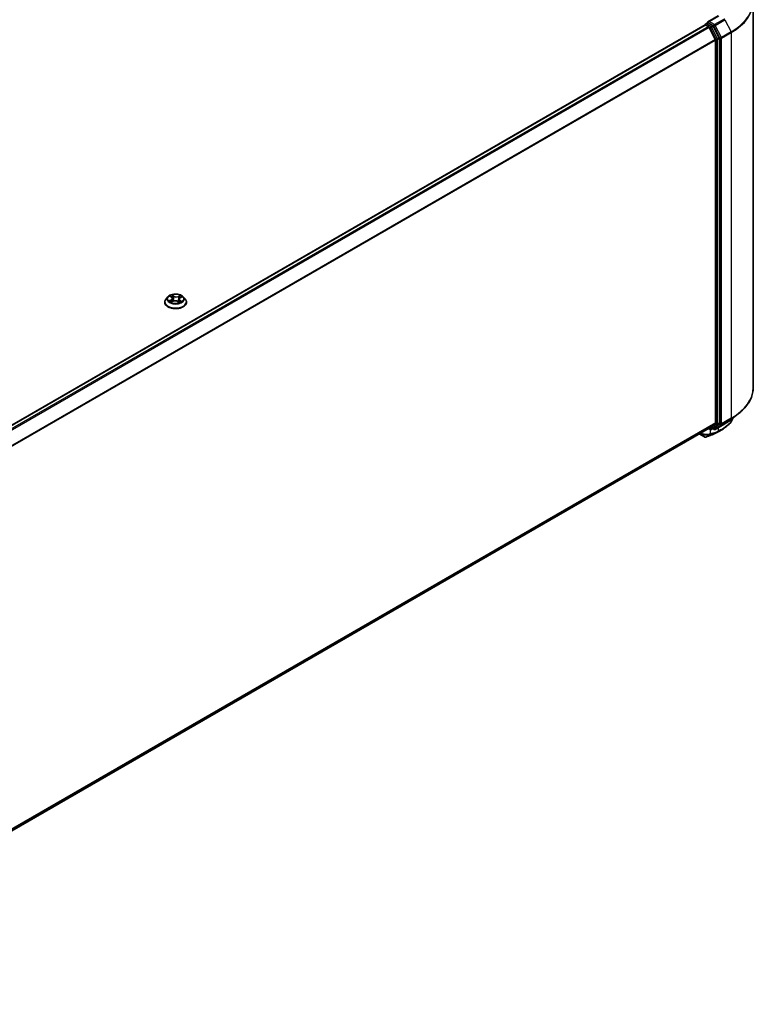
# Model space of a CAD drawing. Units: millimetres. Extents: x -1900 to 7339, y 36 to 1447.
# Drawn here: x -1064 to -899, y 1019 to 1238 of the extents above; entities that cross this region are included whole.
import ezdxf

# ---------------------------------------------------------------- set-up
doc = ezdxf.new("R2010")
doc.units = ezdxf.units.MM
doc.header["$LTSCALE"] = 4.5
doc.layers.add('Visible (ISO)', color=7, linetype='Continuous', lineweight=35)
doc.layers.add('Visible Narrow (ISO)', color=7, linetype='Continuous', lineweight=25)

msp = doc.modelspace()

# ---------------------------------------------------------------- linework, layer by layer
at = {"layer": 'Visible (ISO)'}
for p, q in [((-900.722, 1242.0142), (-900.722, 1156.0897)), ((-911.2675, 1237.1335), (-910.8473, 1237.3761)), ((-908.498, 1238.9366), (-910.8033, 1237.6057)), ((-909.7527, 1236.795), (-910.73, 1237.3593)), ((-1135.2955, 1107.6548), (-911.4443, 1236.8954)), ((-911.3925, 1236.9069), (-911.3925, 1236.917)), ((-911.3193, 1236.883), (-910.695, 1236.5225)), ((-909.18, 1233.6634), (-910.5592, 1236.3707)), ((-908.2961, 1234.0505), (-909.6169, 1236.6431)), ((-909.1391, 1233.5091), (-909.1391, 1148.2649)), ((-908.2552, 1148.218), (-908.2552, 1233.8962)), ((-1031.0562, 1176.3326), (-1031.4696, 1175.8714)), ((-1030.5667, 1176.4394), (-1030.2493, 1176.215)), ((-1030.0729, 1175.9509), (-1030.0053, 1175.3213)), ((-1028.3576, 1176.1249), (-1027.9694, 1176.3213)), ((-1027.6382, 1176.3326), (-1027.2248, 1175.8714)), ((-1031.7639, 1175.1354), (-1031.7639, 1175.1631)), ((-1030.3402, 1175.1635), (-1029.9385, 1175.3528)), ((-1028.9123, 1175.3024), (-1028.5792, 1175.083)), ((-1028.6215, 1175.8085), (-1028.6915, 1175.157)), ((-1026.9305, 1175.1354), (-1026.9305, 1175.1631)), ((-905.5455, 1149.0611), (-903.9697, 1150.3086)), ((-910.5592, 1147.0431), (-909.18, 1148.1579)), ((-909.6169, 1147.0434), (-908.2961, 1148.111)), ((-909.2147, 1146.7976), (-907.0345, 1148.0563)), ((-1132.8651, 1018.6936), (-910.57, 1147.0357)), ((-912.7629, 1145.7697), (-911.6059, 1145.1017)), ((-910.6361, 1146.9976), (-910.2902, 1146.7979)), ((-910.0402, 1146.7979), (-909.6277, 1147.036)), ((-909.4647, 1146.7976), (-909.7527, 1146.9638))]:
    msp.add_line(p, q, dxfattribs=at)
for centre, start, end in [((-911.1425, 1236.917), 120, 180), ((-910.1652, 1147.0144), 240, 300), ((-909.3397, 1147.0141), 240, 300)]:
    msp.add_arc(centre, 0.25, start, end, dxfattribs=at)
for centre, major_axis, ratio, start_param, end_param in [((-910.5533, 1237.4613), (-0.3536, 0), 0.57735027, 4.71238898, 6.28318531), ((-910.73, 1237.5634), (-0.125, -0.2165), 0.57735027, 5.49778714, 6.12363721), ((-911.3193, 1236.6788), (-0.125, 0.2165), 0.57735027, 5.49778714, 6.28318531), ((-910.695, 1236.3184), (-0.125, 0.2165), 0.57735027, 4.62172909, 5.49778714), ((-909.7527, 1236.5909), (0.125, -0.2165), 0.57735027, 1.48013644, 2.35619449), ((-909.3158, 1233.6111), (-0.125, 0.2165), 0.57735027, 3.92699082, 4.62172909), ((-908.4319, 1233.9983), (0.125, -0.2165), 0.57735027, 0.78539816, 1.48013644), ((-909.3158, 1148.367), (0.125, -0.2165), 0.57735027, 0.09065989, 0.78539816), ((-908.4319, 1148.3201), (0.125, -0.2165), 0.57735027, 0.09065989, 0.78539816), ((-910.695, 1147.2522), (0.125, -0.2165), 0.57735027, 0, 0.09065989), ((-912.17, 1197.8571), (16.4263, 53.3781), 0.66739746, 3.63601517, 3.64012394), ((-909.7527, 1147.2525), (0.125, -0.2165), 0.57735027, 0, 0.09065989), ((-909.6578, 1145.9658), (0.0941, -0.2316), 0.65665112, 0, 0.00005883), ((-911.4856, 1145.5873), (0.3596, -0.4168), 0.91560437, 5.84821557, 5.93979168)]:
    msp.add_ellipse(centre, major_axis=major_axis, ratio=ratio, start_param=start_param, end_param=end_param, dxfattribs=at)
for points, knots in [([(-910.8473, 1237.3761), (-910.8366, 1237.3823), (-910.8186, 1237.3856), (-910.7764, 1237.3806), (-910.7524, 1237.3722), (-910.73, 1237.3593)], [0.038953354, 0.038953354, 0.038953354, 0.038953354, 0.0503345484, 0.0503345484, 0.0617157428, 0.0617157428, 0.0617157428, 0.0617157428]), ([(-1031.4696, 1175.8714), (-1031.5068, 1175.8299), (-1031.541, 1175.7869), (-1031.6026, 1175.6984), (-1031.6301, 1175.6528), (-1031.6778, 1175.5593), (-1031.698, 1175.5114), (-1031.7306, 1175.414), (-1031.7431, 1175.3644), (-1031.7597, 1175.2642), (-1031.7639, 1175.2137), (-1031.7639, 1175.1631)], [1.961889297, 1.961889297, 1.961889297, 1.961889297, 2.057402619, 2.057402619, 2.152915942, 2.152915942, 2.248429264, 2.248429264, 2.343942586, 2.343942586, 2.439455909, 2.439455909, 2.439455909, 2.439455909]), ([(-1027.6382, 1176.3326), (-1027.7405, 1176.4467), (-1027.8703, 1176.5467), (-1028.1767, 1176.7191), (-1028.3553, 1176.79), (-1028.7384, 1176.8935), (-1028.9428, 1176.9262), (-1029.3573, 1176.9514), (-1029.5672, 1176.944), (-1029.9733, 1176.8899), (-1030.1695, 1176.8432), (-1030.5301, 1176.7132), (-1030.6943, 1176.6297), (-1030.9174, 1176.4699), (-1030.9922, 1176.404), (-1031.0562, 1176.3326)], [6.05861517, 6.05861517, 6.05861517, 6.05861517, 6.3796281, 6.3796281, 6.7140567, 6.7140567, 7.04713415, 7.04713415, 7.37844759, 7.37844759, 7.7101835, 7.7101835, 8.04416146, 8.04416146, 8.2450746, 8.2450746, 8.2450746, 8.2450746]), ([(-1030.0729, 1175.9509), (-1030.075, 1175.9709), (-1030.0793, 1175.9907), (-1030.092, 1176.0296), (-1030.1004, 1176.0486), (-1030.121, 1176.0855), (-1030.1331, 1176.1034), (-1030.1608, 1176.1378), (-1030.1764, 1176.1543), (-1030.2106, 1176.1858), (-1030.2293, 1176.2008), (-1030.2493, 1176.215)], [5.642951918, 5.642951918, 5.642951918, 5.642951918, 5.767507937, 5.767507937, 5.892063957, 5.892063957, 6.016619976, 6.016619976, 6.141175995, 6.141175995, 6.265732015, 6.265732015, 6.265732015, 6.265732015]), ([(-1028.3576, 1176.1249), (-1028.3874, 1176.1099), (-1028.4152, 1176.0934), (-1028.4666, 1176.0577), (-1028.49, 1176.0386), (-1028.5318, 1175.9979), (-1028.5502, 1175.9763), (-1028.5812, 1175.9312), (-1028.5938, 1175.9076), (-1028.6126, 1175.8589), (-1028.6188, 1175.8339), (-1028.6215, 1175.8085)], [1.588249619, 1.588249619, 1.588249619, 1.588249619, 1.746110206, 1.746110206, 1.903970793, 1.903970793, 2.06183138, 2.06183138, 2.219691966, 2.219691966, 2.377552553, 2.377552553, 2.377552553, 2.377552553]), ([(-1026.9305, 1175.1631), (-1026.9305, 1175.2137), (-1026.9347, 1175.2642), (-1026.9514, 1175.3644), (-1026.9638, 1175.414), (-1026.9964, 1175.5114), (-1027.0166, 1175.5593), (-1027.0643, 1175.6528), (-1027.0918, 1175.6984), (-1027.1534, 1175.7869), (-1027.1876, 1175.8299), (-1027.2248, 1175.8714)], [5.581048562, 5.581048562, 5.581048562, 5.581048562, 5.676561885, 5.676561885, 5.772075207, 5.772075207, 5.86758853, 5.86758853, 5.963101852, 5.963101852, 6.058615175, 6.058615175, 6.058615175, 6.058615175]), ([(-1031.7639, 1175.1354), (-1031.7639, 1174.9864), (-1031.7246, 1174.8378), (-1031.5722, 1174.553), (-1031.4564, 1174.4175), (-1031.1575, 1174.1717), (-1030.9719, 1174.0625), (-1030.552, 1173.8842), (-1030.3175, 1173.8153), (-1029.8245, 1173.7246), (-1029.5662, 1173.7027), (-1029.051, 1173.7075), (-1028.7942, 1173.7342), (-1028.3073, 1173.8339), (-1028.0772, 1173.9069), (-1027.6664, 1174.093), (-1027.4858, 1174.2063), (-1027.1944, 1174.4634), (-1027.0832, 1174.6071), (-1026.959, 1174.8814), (-1026.9305, 1175.0083), (-1026.9305, 1175.1354)], [2.43945591, 2.43945591, 2.43945591, 2.43945591, 2.73916649, 2.73916649, 3.05157747, 3.05157747, 3.37607051, 3.37607051, 3.70179845, 3.70179845, 4.02654892, 4.02654892, 4.35090378, 4.35090378, 4.67573787, 4.67573787, 5.00153527, 5.00153527, 5.32545032, 5.32545032, 5.58104856, 5.58104856, 5.58104856, 5.58104856]), ([(-1030.5393, 1175.3427), (-1030.5271, 1175.3305), (-1030.5137, 1175.3181), (-1030.4844, 1175.293), (-1030.4685, 1175.2804), (-1030.4342, 1175.2551), (-1030.4158, 1175.2425), (-1030.3767, 1175.2176), (-1030.356, 1175.2052), (-1030.3255, 1175.1883), (-1030.3166, 1175.1835), (-1030.3076, 1175.1788)], [2.963057934, 2.963057934, 2.963057934, 2.963057934, 3.033590593, 3.033590593, 3.104123253, 3.104123253, 3.174655912, 3.174655912, 3.245188571, 3.245188571, 3.27322006, 3.27322006, 3.27322006, 3.27322006]), ([(-1028.9123, 1175.3024), (-1028.9636, 1175.3363), (-1029.0232, 1175.365), (-1029.1535, 1175.4105), (-1029.2244, 1175.4273), (-1029.3711, 1175.4478), (-1029.4471, 1175.4514), (-1029.5974, 1175.4453), (-1029.6718, 1175.4355), (-1029.8126, 1175.4033), (-1029.879, 1175.3809), (-1029.9385, 1175.3528)], [0.01745329, 0.01745329, 0.01745329, 0.01745329, 0.32463124, 0.32463124, 0.63180919, 0.63180919, 0.93898714, 0.93898714, 1.24616509, 1.24616509, 1.55334303, 1.55334303, 1.55334303, 1.55334303]), ([(-1028.591, 1175.0908), (-1028.5707, 1175.0979), (-1028.5509, 1175.1053), (-1028.5053, 1175.1233), (-1028.4798, 1175.1341), (-1028.4308, 1175.1565), (-1028.4074, 1175.168), (-1028.3625, 1175.1916), (-1028.3412, 1175.2036), (-1028.3008, 1175.2281), (-1028.2817, 1175.2405), (-1028.2638, 1175.253)], [4.558556118, 4.558556118, 4.558556118, 4.558556118, 4.609662761, 4.609662761, 4.679440352, 4.679440352, 4.749217942, 4.749217942, 4.818995532, 4.818995532, 4.888773123, 4.888773123, 4.888773123, 4.888773123]), ([(-900.722, 1156.0897), (-900.722, 1155.6733), (-900.7675, 1155.257), (-900.9484, 1154.4325), (-901.0838, 1154.0244), (-901.441, 1153.2237), (-901.6628, 1152.8311), (-902.1881, 1152.0674), (-902.4917, 1151.6964), (-903.1751, 1150.9812), (-903.5549, 1150.637), (-903.9697, 1150.3086)], [2.35619449, 2.35619449, 2.35619449, 2.35619449, 2.48222194, 2.48222194, 2.608249389, 2.608249389, 2.734276838, 2.734276838, 2.860304287, 2.860304287, 2.986331737, 2.986331737, 2.986331737, 2.986331737]), ([(-905.2328, 1149.3087), (-905.2664, 1149.2296), (-905.3024, 1149.1513), (-905.4154, 1148.9227), (-905.4992, 1148.7748), (-905.6841, 1148.4863), (-905.7853, 1148.3457), (-906.0045, 1148.0727), (-906.1224, 1147.9403), (-906.3743, 1147.6846), (-906.5083, 1147.5612), (-906.7914, 1147.3242), (-906.9406, 1147.2105), (-907.2532, 1146.9934), (-907.4166, 1146.89), (-907.5868, 1146.7919)], [1.109306719, 1.109306719, 1.109306719, 1.109306719, 1.159203314, 1.159203314, 1.256434602, 1.256434602, 1.35366589, 1.35366589, 1.450897178, 1.450897178, 1.548128466, 1.548128466, 1.645359754, 1.645359754, 1.742591042, 1.742591042, 1.742591042, 1.742591042]), ([(-907.0345, 1148.0563), (-906.9266, 1148.1186), (-906.8204, 1148.1818), (-906.6114, 1148.3103), (-906.5086, 1148.3754), (-906.3064, 1148.5077), (-906.207, 1148.5747), (-906.0118, 1148.7106), (-905.916, 1148.7795), (-905.728, 1148.919), (-905.6358, 1148.9897), (-905.5455, 1149.0611)], [3.141592654, 3.141592654, 3.141592654, 3.141592654, 3.172644837, 3.172644837, 3.20369702, 3.20369702, 3.234749204, 3.234749204, 3.265801387, 3.265801387, 3.296853571, 3.296853571, 3.296853571, 3.296853571]), ([(-911.2755, 1145.084), (-911.1725, 1145.1205), (-911.0693, 1145.1575), (-910.8629, 1145.2326), (-910.7597, 1145.2706), (-910.553, 1145.3476), (-910.4496, 1145.3866), (-910.2427, 1145.4657), (-910.1391, 1145.5057), (-909.9319, 1145.5868), (-909.8283, 1145.6278), (-909.7246, 1145.6693)], [4.52144987, 4.52144987, 4.52144987, 4.52144987, 4.5292358886, 4.5292358886, 4.5370219072, 4.5370219072, 4.5448079258, 4.5448079258, 4.5525939444, 4.5525939444, 4.560379963, 4.560379963, 4.560379963, 4.560379963]), ([(-909.5637, 1145.7342), (-909.4985, 1145.7607), (-909.4341, 1145.7878), (-909.3068, 1145.8435), (-909.2438, 1145.872), (-909.1196, 1145.9303), (-909.0583, 1145.9601), (-908.9372, 1146.0211), (-908.8775, 1146.0522), (-908.7597, 1146.1158), (-908.7016, 1146.1482), (-908.6444, 1146.1813)], [0.000000196, 0.000000196, 0.000000196, 0.000000196, 0.032559467, 0.032559467, 0.065118739, 0.065118739, 0.09767801, 0.09767801, 0.130237281, 0.130237281, 0.162796552, 0.162796552, 0.162796552, 0.162796552]), ([(-911.6059, 1145.1017), (-911.5802, 1145.0869), (-911.5615, 1145.0806), (-911.5193, 1145.0672), (-911.5015, 1145.0645), (-911.4663, 1145.0598), (-911.4504, 1145.0587), (-911.4193, 1145.058), (-911.4043, 1145.0585), (-911.3743, 1145.0608), (-911.3592, 1145.0627), (-911.3361, 1145.067), (-911.3283, 1145.0687), (-911.3203, 1145.0706)], [0, 0, 0, 0, 0.0012869937, 0.0012869937, 0.003900076, 0.003900076, 0.0065131582, 0.0065131582, 0.0091262405, 0.0091262405, 0.0117393227, 0.0117393227, 0.0130654112, 0.0130654112, 0.0130654112, 0.0130654112])]:
    msp.add_open_spline(points, degree=3, knots=knots, dxfattribs=at)
msp.add_open_spline([(-907.5868, 1146.7919), (-907.9395, 1146.5886), (-908.292, 1146.3851), (-908.6444, 1146.1813)], degree=3, dxfattribs=at)
at = {"layer": 'Visible Narrow (ISO)'}
for p, q in [((-911.1425, 1237.1211), (-910.73, 1237.3593)), ((-910.5533, 1237.6654), (-908.373, 1238.9242)), ((-909.3397, 1236.9648), (-910.5533, 1237.6654)), ((-907.1595, 1238.2236), (-909.3397, 1236.9648)), ((-909.2039, 1236.8129), (-907.0237, 1238.0717)), ((-907.0237, 1238.0717), (-905.6445, 1235.3644)), ((-1135.2222, 1107.6126), (-911.3193, 1236.883)), ((-910.695, 1236.5225), (-1134.5978, 1107.2522)), ((-1134.3984, 1107.137), (-910.5592, 1236.3707)), ((-910.1652, 1236.5568), (-911.1425, 1237.1211)), ((-910.5632, 1236.3784), (-910.3419, 1236.2506)), ((-910.3419, 1236.2506), (-909.0212, 1233.6581)), ((-909.7527, 1236.795), (-910.1652, 1236.5568)), ((-910.0294, 1236.405), (-909.6169, 1236.6431)), ((-908.7086, 1233.8124), (-910.0294, 1236.405)), ((-909.7527, 1236.795), (-909.5165, 1236.6586)), ((-909.5165, 1236.6586), (-908.1373, 1233.9513)), ((-907.8247, 1234.1057), (-909.2039, 1236.8129)), ((-905.6445, 1235.3644), (-907.8247, 1234.1057)), ((-907.7838, 1233.9513), (-905.6035, 1235.2101)), ((-905.6035, 1235.2101), (-905.6035, 1149.2856)), ((-909.18, 1233.6634), (-1132.9365, 1104.4775)), ((-1132.8723, 1104.3366), (-909.1391, 1233.5091)), ((-909.0212, 1233.6581), (-909.0212, 1147.9799)), ((-908.2961, 1234.0505), (-908.7086, 1233.8124)), ((-908.6677, 1233.6581), (-908.2552, 1233.8962)), ((-908.6677, 1147.9799), (-908.6677, 1233.6581)), ((-908.1373, 1233.9513), (-908.1373, 1148.0268)), ((-907.7838, 1148.0268), (-907.7838, 1233.9513)), ((-1030.6843, 1176.5055), (-1030.2734, 1176.215)), ((-1029.7592, 1176.4661), (-1030.1874, 1176.7482)), ((-1030.0597, 1176.5966), (-1029.7905, 1176.4192)), ((-1029.7905, 1176.4192), (-1029.836, 1175.8312)), ((-1028.2705, 1176.6558), (-1028.7737, 1176.4186)), ((-1028.7475, 1176.369), (-1028.4311, 1176.5181)), ((-1028.7475, 1176.369), (-1028.7092, 1175.7769)), ((-1028.3388, 1176.1218), (-1027.8502, 1176.369)), ((-1030.3556, 1175.646), (-1030.8442, 1175.3988)), ((-1030.6354, 1175.4415), (-1030.3283, 1175.5969)), ((-1030.424, 1175.1119), (-1029.9207, 1175.3491)), ((-1030.3283, 1175.5969), (-1030.3003, 1175.1823)), ((-1028.9352, 1175.3017), (-1028.507, 1175.0196)), ((-1028.4532, 1175.5066), (-1028.483, 1175.133)), ((-1028.4532, 1175.5066), (-1028.1949, 1175.3239)), ((-1028.0102, 1175.2622), (-1028.421, 1175.5528)), ((-909.1391, 1148.2649), (-1132.8651, 1019.0966)), ((-1132.8651, 1019.0133), (-909.18, 1148.1579)), ((-909.0212, 1147.9799), (-910.3419, 1146.9123)), ((-910.0294, 1146.8053), (-908.7086, 1147.8728)), ((-908.1373, 1148.0268), (-909.5165, 1146.912)), ((-907.0237, 1148.0638), (-909.2039, 1146.805)), ((-909.2039, 1146.805), (-907.8247, 1147.9198)), ((-908.7086, 1147.8728), (-908.2961, 1148.111)), ((-908.2552, 1148.218), (-908.6677, 1147.9799)), ((-907.8247, 1147.9198), (-905.6445, 1149.1785)), ((-905.6035, 1149.2856), (-907.7838, 1148.0268)), ((-907.0237, 1148.0638), (-905.6445, 1149.1785)), ((-910.5592, 1147.0431), (-1132.8651, 1018.6948)), ((-911.6182, 1145.1103), (-912.7615, 1145.7705)), ((-911.6182, 1145.1103), (-912.5457, 1145.895)), ((-911.2966, 1145.0803), (-910.3119, 1145.6617)), ((-910.119, 1145.7295), (-911.2577, 1145.0921)), ((-910.3419, 1146.9123), (-910.5632, 1147.0401)), ((-910.2586, 1145.7798), (-910.2586, 1146.7825)), ((-909.6169, 1147.0434), (-910.0294, 1146.8053)), ((-909.7115, 1145.6757), (-908.6094, 1146.2992)), ((-909.5165, 1146.912), (-909.6795, 1147.0061)), ((-908.4544, 1146.3629), (-909.551, 1145.7404)), ((-908.5498, 1147.1815), (-908.5498, 1146.4184))]:
    msp.add_line(p, q, dxfattribs=at)
for centre, major_axis, ratio, start_param, end_param in [((-917.3886, 1242.1449), (16.6087, 0), 0.57735027, 5.49778714, 6.91332255), ((-917.3886, 1242.0142), (16.6667, 0), 0.57735027, 5.49778714, 6.28318531), ((-907.1595, 1238.0194), (0.125, -0.2165), 0.57735027, 1.48013644, 2.35619449), ((-911.1425, 1236.917), (-0.25, 0), 0.57735027, 0, 0.07012361), ((-911.1425, 1236.917), (0.125, 0.2165), 0.57735027, 0.78539816, 2.06167901), ((-911.1425, 1236.917), (-0.125, 0.2165), 0.57735027, 5.49778714, 6.28318531), ((-910.1652, 1236.3527), (0.125, 0.2165), 0.57735027, 0.78539816, 2.35619449), ((-910.1652, 1236.3527), (-0.2228, -0.1135), 0.07392213, 0.61742098, 2.18821731), ((-910.1652, 1236.3527), (-0.125, 0.2165), 0.57735027, 4.62172909, 5.49778714), ((-909.3397, 1236.7607), (0.125, 0.2165), 0.57735027, 0.78539816, 2.35619449), ((-909.3397, 1236.7607), (-0.2228, -0.1135), 0.07392213, 0.61742098, 2.18821731), ((-909.3397, 1236.7607), (-0.125, 0.2165), 0.57735027, 4.62172909, 5.49778714), ((-905.7803, 1235.3122), (-0.125, 0.2165), 0.57735027, 3.92699082, 4.62172909), ((-908.8444, 1233.7601), (0.2228, 0.1135), 0.07392213, 3.75901364, 5.32980996), ((-908.8444, 1233.7601), (-0.25, 0), 0.57735027, 0.78539816, 2.35619449), ((-908.8444, 1233.7601), (-0.125, 0.2165), 0.57735027, 3.92699082, 4.62172909), ((-907.9605, 1234.0534), (0.2228, 0.1135), 0.07392213, 3.75901364, 5.32980996), ((-907.9605, 1234.0534), (-0.25, 0), 0.57735027, 0.78539816, 2.35619449), ((-907.9605, 1234.0534), (-0.125, 0.2165), 0.57735027, 3.92699082, 4.62172909), ((-1029.3472, 1175.2373), (-2.3897, 0), 0.57735027, 5.8056187, 9.90234457), ((-1029.3472, 1175.822), (-1.9243, 0), 0.57735027, 5.8056187, 9.90234457), ((-1029.3472, 1175.8839), (-1.7167, 0), 0.57735027, 5.2238412, 5.60521025), ((-1030.8248, 1175.9551), (0.7118, 0), 0.57735027, 5.43197902, 6.96786876), ((-1030.8248, 1175.924), (0.7533, 0), 0.57735027, 5.43197902, 6.34508866), ((-1029.3472, 1175.6949), (1.3435, 0), 0.57735027, 2.0930329, 2.35171753), ((-1030.2734, 1176.181), (0.0241, 0.034), 0.63247399, 0, 0.84109043), ((-1030.0909, 1176.5837), (-0.0354, -0.022), 0.22174742, 1.10118694, 2.4963691), ((-1029.9987, 1176.3636), (-0.0405, -0.0098), 0.20625785, 3.78420833, 5.13963145), ((-1029.7592, 1176.4321), (-0.0229, -0.0348), 0.61406747, 3.96213296, 5.44566282), ((-1029.2239, 1176.7059), (0.7533, 0), 0.57735027, 3.86118269, 5.39707243), ((-1029.2239, 1176.7369), (-0.7118, 0), 0.57735027, 0.71959004, 2.25547978), ((-1028.7737, 1176.3846), (0.0178, -0.0377), 0.51637517, 0.91819655, 2.40172641), ((-1027.8697, 1175.8127), (-0.7118, 0), 0.57735027, 5.43197902, 6.96786876), ((-1028.517, 1176.2922), (-0.0398, 0.0124), 0.24161643, 4.15073804, 5.50616116), ((-1029.3472, 1175.6949), (1.3435, 0), 0.57735027, 0.65101831, 0.88203692), ((-1028.4048, 1176.5025), (-0.0326, 0.026), 0.14472423, 0.7582142, 2.15339637), ((-1028.3388, 1176.0877), (-0.0188, 0.0372), 0.53813363, 5.52859547, 6.28318531), ((-1029.3472, 1175.8839), (-1.7167, 0), 0.57735027, 3.65304488, 4.03441392), ((-1029.3472, 1175.1631), (-2.4167, 0), 0.57735027, 0, 3.14159265), ((-1029.3472, 1175.1354), (2.4167, 0), 0.57735027, 3.14159265, 6.28318531), ((-1029.3472, 1175.8839), (1.7167, 0), 0.57735027, 3.65304488, 4.03441392), ((-1030.6081, 1175.4264), (-0.0093, -0.0406), 0.73642925, 4.50523005, 5.90041222), ((-1030.4793, 1175.3338), (-0.0352, -0.0224), 0.70452925, 5.08082408, 5.90820088), ((-1030.3556, 1175.612), (0.0188, -0.0372), 0.53813363, 0.90347295, 2.38700282), ((-1029.9207, 1175.3151), (-0.0178, 0.0377), 0.51637517, 5.54331907, 6.28318531), ((-1029.4705, 1175.0308), (0.7118, 0), 0.57735027, 0.71959004, 2.25547978), ((-1029.8672, 1175.8184), (-0.0405, -0.0098), 0.20622256, 3.78420264, 5.13524859), ((-1028.9352, 1175.2676), (0.0229, 0.0348), 0.61406747, 0, 0.82054031), ((-1028.6829, 1175.7613), (-0.0398, 0.0124), 0.24158525, 4.15512307, 5.50616902), ((-1027.8697, 1175.7816), (-0.7533, 0), 0.57735027, 6.22128195, 6.96786876), ((-1029.3472, 1175.8839), (1.7167, 0), 0.57735027, 5.2238412, 5.60521025), ((-1028.421, 1175.5187), (-0.0241, -0.034), 0.63247399, 3.98268308, 5.46621295), ((-1028.3388, 1175.2307), (-0.0358, 0.0214), 0.75347, 3.75377757, 4.17476425), ((-1028.227, 1175.3117), (0.0067, -0.0411), 0.81986964, 0.34108638, 1.73626855), ((-917.3886, 1156.0897), (16.6667, 0), 0.57735027, 5.49778714, 6.28318531), ((-917.3886, 1155.959), (16.6087, 0), 0.57735027, 5.49778714, 5.65304806), ((-908.8444, 1148.0819), (0.25, 0), 0.57735027, 3.92699082, 5.49778714), ((-908.8444, 1148.0819), (0.1572, -0.1944), 0.8131434, 4.58504495, 6.15584128), ((-908.8444, 1148.0819), (0.125, -0.2165), 0.57735027, 0.09065989, 0.78539816), ((-907.9605, 1148.1288), (0.25, 0), 0.57735027, 3.92699082, 5.49778714), ((-907.9605, 1148.1288), (0.1572, -0.1944), 0.8131434, 4.58504495, 6.15584128), ((-907.9605, 1148.1288), (0.125, -0.2165), 0.57735027, 0.09065989, 0.78539816), ((-907.1595, 1148.2729), (0.125, -0.2165), 0.57735027, 0, 0.09065989), ((-917.3886, 1154.048), (-14.6583, 0), 0.57735027, 2.35619449, 2.51145541), ((-905.7803, 1149.3876), (0.125, -0.2165), 0.57735027, 0.09065989, 0.78539816), ((-903.6072, 1195.2118), (-28.5051, -49.3722), 0.57735027, 0.59445905, 0.63338915), ((-911.4372, 1147.8168), (1.6667, 0), 0.57735027, 5.15516148, 5.23255631), ((-910.1652, 1147.0144), (-0.125, -0.2165), 0.57735027, 5.49778714, 6.28318531), ((-910.1652, 1147.0144), (0.1572, -0.1944), 0.8131434, 4.58504495, 6.15584128), ((-910.4354, 1145.8818), (0.077, -0.2379), 0.68782789, 0.13059614, 0.91964508), ((-910.4126, 1145.8895), (0.0826, -0.236), 0.67797993, 0.11675852, 0.90338188), ((-902.6501, 1194.6592), (27.8283, 48.2), 0.57735027, 3.73605171, 3.77469586), ((-910.2202, 1145.9571), (0.0835, -0.2357), 0.67642789, 0.11552643, 0.90092459), ((-902.5983, 1194.6293), (-27.7399, -48.0469), 0.57735027, 0.59445905, 0.63310321), ((-910.1652, 1147.0144), (0.125, -0.2165), 0.57735027, 0, 0.09065989), ((-909.8175, 1145.9014), (0.0929, -0.2321), 0.65811762, 0, 0.08847364), ((-909.6578, 1145.9658), (0.0941, -0.2316), 0.65665112, 0.00005883, 0.0859721), ((-909.3397, 1147.0141), (0.1572, -0.1944), 0.8131434, 4.58504495, 6.15584128), ((-909.3397, 1147.0141), (-0.125, -0.2165), 0.57735027, 5.49778714, 6.28318531), ((-909.3397, 1147.0141), (0.125, -0.2165), 0.57735027, 0, 0.09065989), ((-908.7266, 1146.5205), (0.0929, -0.2321), 0.65825577, 0.08866535, 0.87406351), ((-908.7155, 1146.5249), (0.0929, -0.2321), 0.65945815, 0.08861216, 0.87420493), ((-908.5631, 1146.5876), (0.0971, -0.2304), 0.66797309, 0.07719341, 0.8646819), ((-911.4809, 1145.3182), (-0.125, -0.2165), 0.57735027, 6.17937132, 6.28318531), ((-911.3806, 1145.3133), (0.0603, -0.2426), 0.5998604, 0, 0.17009337), ((-911.359, 1145.3197), (0.0835, -0.2357), 0.67642789, 0, 0.11552643)]:
    msp.add_ellipse(centre, major_axis=major_axis, ratio=ratio, start_param=start_param, end_param=end_param, dxfattribs=at)
msp.add_ellipse((-1029.3472, 1175.8839), major_axis=(-1.7846, 0), ratio=0.57735027, dxfattribs=at)
for points, knots in [([(-1030.4872, 1176.3832), (-1030.495, 1176.3941), (-1030.5039, 1176.4043), (-1030.5304, 1176.4305), (-1030.5494, 1176.4448), (-1030.5871, 1176.468), (-1030.6057, 1176.4773), (-1030.6443, 1176.4935), (-1030.6644, 1176.5002), (-1030.6843, 1176.5055)], [0.0005166407, 0.0005166407, 0.0005166407, 0.0005166407, 0.0059340385, 0.0059340385, 0.0154285, 0.0154285, 0.0237449879, 0.0237449879, 0.0323943032, 0.0323943032, 0.0323943032, 0.0323943032]), ([(-1030.6843, 1176.5055), (-1030.6666, 1176.4976), (-1030.6487, 1176.4888), (-1030.6142, 1176.4701), (-1030.5975, 1176.4601), (-1030.5764, 1176.4462), (-1030.5716, 1176.4428), (-1030.5667, 1176.4394)], [-0.0323943032, -0.0323943032, -0.0323943032, -0.0323943032, -0.0237449879, -0.0237449879, -0.0154285, -0.0154285, -0.0128833395, -0.0128833395, -0.0128833395, -0.0128833395]), ([(-1030.0597, 1176.5966), (-1030.0721, 1176.6105), (-1030.084, 1176.6248), (-1030.1138, 1176.6612), (-1030.131, 1176.6828), (-1030.1614, 1176.7192), (-1030.1745, 1176.7343), (-1030.1874, 1176.7482)], [-0.0320559737, -0.0320559737, -0.0320559737, -0.0320559737, -0.0236501899, -0.0236501899, -0.0102009359, -0.0102009359, 0.0003383294, 0.0003383294, 0.0003383294, 0.0003383294]), ([(-1030.1874, 1176.7482), (-1030.1803, 1176.7333), (-1030.1732, 1176.7163), (-1030.1555, 1176.6738), (-1030.1449, 1176.6475), (-1030.1231, 1176.6023), (-1030.1137, 1176.5843), (-1030.1026, 1176.5668)], [-0.0003383294, -0.0003383294, -0.0003383294, -0.0003383294, 0.0102009359, 0.0102009359, 0.0236501899, 0.0236501899, 0.0320559737, 0.0320559737, 0.0320559737, 0.0320559737]), ([(-1030.1026, 1176.5668), (-1030.0835, 1176.5368), (-1030.0664, 1176.5046), (-1030.0376, 1176.4373), (-1030.0259, 1176.4022), (-1030.0174, 1176.3672)], [-0.0289828459, -0.0289828459, -0.0289828459, -0.0289828459, -0.0145850634, -0.0145850634, 0, 0, 0, 0]), ([(-1029.9675, 1176.3764), (-1029.9768, 1176.415), (-1029.9896, 1176.4536), (-1030.0207, 1176.5278), (-1030.0391, 1176.5634), (-1030.0597, 1176.5966)], [0, 0, 0, 0, 0.0145850634, 0.0145850634, 0.0289828459, 0.0289828459, 0.0289828459, 0.0289828459]), ([(-1030.0174, 1176.3672), (-1029.9954, 1176.2763), (-1029.9735, 1176.1854), (-1029.9296, 1176.0037), (-1029.9076, 1175.9129), (-1029.8857, 1175.822)], [-0.0687798542, -0.0687798542, -0.0687798542, -0.0687798542, -0.0343899271, -0.0343899271, 0, 0, 0, 0]), ([(-1029.836, 1175.8312), (-1029.8579, 1175.9221), (-1029.8798, 1176.013), (-1029.9237, 1176.1947), (-1029.9456, 1176.2856), (-1029.9675, 1176.3764)], [0, 0, 0, 0, 0.0343899271, 0.0343899271, 0.0687798542, 0.0687798542, 0.0687798542, 0.0687798542]), ([(-1028.5433, 1176.3078), (-1028.5709, 1176.2193), (-1028.5986, 1176.1309), (-1028.6539, 1175.9539), (-1028.6815, 1175.8654), (-1028.7092, 1175.7769)], [0, 0, 0, 0, 0.0343899271, 0.0343899271, 0.0687798542, 0.0687798542, 0.0687798542, 0.0687798542]), ([(-1028.6594, 1175.7629), (-1028.6317, 1175.8514), (-1028.604, 1175.9399), (-1028.5487, 1176.1168), (-1028.521, 1176.2053), (-1028.4933, 1176.2937)], [-0.0687798542, -0.0687798542, -0.0687798542, -0.0687798542, -0.0343899271, -0.0343899271, 0, 0, 0, 0]), ([(-1028.4311, 1176.5181), (-1028.4559, 1176.4869), (-1028.4782, 1176.4531), (-1028.5161, 1176.3821), (-1028.5316, 1176.3451), (-1028.5433, 1176.3078)], [0, 0, 0, 0, 0.014491423, 0.014491423, 0.0289828459, 0.0289828459, 0.0289828459, 0.0289828459]), ([(-1028.4933, 1176.2937), (-1028.4827, 1176.3276), (-1028.4684, 1176.3612), (-1028.4335, 1176.4255), (-1028.4129, 1176.4561), (-1028.39, 1176.4843)], [-0.0289828459, -0.0289828459, -0.0289828459, -0.0289828459, -0.014491423, -0.014491423, 0, 0, 0, 0]), ([(-1028.2705, 1176.6558), (-1028.2842, 1176.6456), (-1028.2981, 1176.6346), (-1028.3255, 1176.6117), (-1028.3391, 1176.6), (-1028.3683, 1176.574), (-1028.3841, 1176.5597), (-1028.4104, 1176.5361), (-1028.4207, 1176.527), (-1028.4311, 1176.5181)], [-0.0323943032, -0.0323943032, -0.0323943032, -0.0323943032, -0.0237449879, -0.0237449879, -0.0154285, -0.0154285, -0.0059340385, -0.0059340385, 0, 0, 0, 0]), ([(-1028.39, 1176.4843), (-1028.3807, 1176.4958), (-1028.3719, 1176.5077), (-1028.3505, 1176.5382), (-1028.3386, 1176.5566), (-1028.3173, 1176.5892), (-1028.3079, 1176.6038), (-1028.2891, 1176.6314), (-1028.2797, 1176.6443), (-1028.2705, 1176.6558)], [0, 0, 0, 0, 0.0059340385, 0.0059340385, 0.0154285, 0.0154285, 0.0237449879, 0.0237449879, 0.0323943032, 0.0323943032, 0.0323943032, 0.0323943032]), ([(-1027.8502, 1176.369), (-1027.876, 1176.3649), (-1027.902, 1176.3587), (-1027.9597, 1176.3394), (-1027.9908, 1176.3249), (-1028.0299, 1176.2979), (-1028.0404, 1176.2896), (-1028.0501, 1176.2805)], [-0.0003383294, -0.0003383294, -0.0003383294, -0.0003383294, 0.0102009359, 0.0102009359, 0.0236501899, 0.0236501899, 0.0289280712, 0.0289280712, 0.0289280712, 0.0289280712]), ([(-1027.9694, 1176.3214), (-1027.954, 1176.3291), (-1027.9383, 1176.3363), (-1027.8985, 1176.3528), (-1027.8742, 1176.3615), (-1027.8502, 1176.369)], [-0.0172624775, -0.0172624775, -0.0172624775, -0.0172624775, -0.0102009359, -0.0102009359, 0.0003383294, 0.0003383294, 0.0003383294, 0.0003383294]), ([(-1030.6354, 1175.4415), (-1030.6505, 1175.4395), (-1030.667, 1175.4374), (-1030.7121, 1175.4306), (-1030.7417, 1175.4252), (-1030.7959, 1175.4127), (-1030.8202, 1175.4062), (-1030.8442, 1175.3988)], [-0.0320559737, -0.0320559737, -0.0320559737, -0.0320559737, -0.0236501899, -0.0236501899, -0.0102009359, -0.0102009359, 0.0003383294, 0.0003383294, 0.0003383294, 0.0003383294]), ([(-1030.8442, 1175.3988), (-1030.8185, 1175.4029), (-1030.7924, 1175.405), (-1030.7347, 1175.406), (-1030.7036, 1175.4038), (-1030.658, 1175.3975), (-1030.6417, 1175.3944), (-1030.6279, 1175.3913)], [-0.0003383294, -0.0003383294, -0.0003383294, -0.0003383294, 0.0102009359, 0.0102009359, 0.0236501899, 0.0236501899, 0.0320559737, 0.0320559737, 0.0320559737, 0.0320559737]), ([(-1030.5066, 1175.3489), (-1030.522, 1175.3732), (-1030.5411, 1175.3935), (-1030.5846, 1175.4245), (-1030.6091, 1175.4354), (-1030.6354, 1175.4415)], [0, 0, 0, 0, 0.0145850634, 0.0145850634, 0.0289828459, 0.0289828459, 0.0289828459, 0.0289828459]), ([(-1030.6279, 1175.3913), (-1030.6041, 1175.386), (-1030.5821, 1175.3763), (-1030.5544, 1175.3566), (-1030.5466, 1175.35), (-1030.5393, 1175.3427)], [-0.0289828459, -0.0289828459, -0.0289828459, -0.0289828459, -0.0145850634, -0.0145850634, -0.0085203463, -0.0085203463, -0.0085203463, -0.0085203463]), ([(-1030.3207, 1175.1726), (-1030.3241, 1175.1728), (-1030.3275, 1175.1728), (-1030.344, 1175.1719), (-1030.3559, 1175.1684), (-1030.3771, 1175.1575), (-1030.3865, 1175.1506), (-1030.4054, 1175.1337), (-1030.4147, 1175.1234), (-1030.424, 1175.1119)], [0.0035897252, 0.0035897252, 0.0035897252, 0.0035897252, 0.0059340385, 0.0059340385, 0.0154285, 0.0154285, 0.0237449879, 0.0237449879, 0.0323943032, 0.0323943032, 0.0323943032, 0.0323943032]), ([(-1030.424, 1175.1119), (-1030.4102, 1175.1221), (-1030.3963, 1175.1317), (-1030.3689, 1175.1487), (-1030.3553, 1175.1562), (-1030.3412, 1175.163), (-1030.3407, 1175.1632), (-1030.3402, 1175.1635)], [-0.0323943032, -0.0323943032, -0.0323943032, -0.0323943032, -0.0237449879, -0.0237449879, -0.0154285, -0.0154285, -0.0151215904, -0.0151215904, -0.0151215904, -0.0151215904]), ([(-1029.8857, 1175.822), (-1029.8543, 1175.6922), (-1029.8174, 1175.5645), (-1029.771, 1175.4309), (-1029.768, 1175.4224), (-1029.765, 1175.414)], [-0.0982412545, -0.0982412545, -0.0982412545, -0.0982412545, -0.0491206273, -0.0491206273, -0.0457848673, -0.0457848673, -0.0457848673, -0.0457848673]), ([(-1029.7223, 1175.4238), (-1029.7254, 1175.4331), (-1029.7284, 1175.4424), (-1029.772, 1175.576), (-1029.8066, 1175.7027), (-1029.836, 1175.8312)], [0.0454381176, 0.0454381176, 0.0454381176, 0.0454381176, 0.0491206273, 0.0491206273, 0.0982412545, 0.0982412545, 0.0982412545, 0.0982412545]), ([(-1028.7092, 1175.7769), (-1028.7464, 1175.6516), (-1028.7883, 1175.5286), (-1028.8518, 1175.3671), (-1028.8687, 1175.326), (-1028.8864, 1175.2854)], [0, 0, 0, 0, 0.0491206273, 0.0491206273, 0.0660767978, 0.0660767978, 0.0660767978, 0.0660767978]), ([(-1028.8511, 1175.2621), (-1028.831, 1175.3049), (-1028.812, 1175.3483), (-1028.7434, 1175.5127), (-1028.6989, 1175.6366), (-1028.6594, 1175.7629)], [-0.0669799471, -0.0669799471, -0.0669799471, -0.0669799471, -0.0491206273, -0.0491206273, 0, 0, 0, 0]), ([(-1028.507, 1175.0196), (-1028.5141, 1175.0344), (-1028.5213, 1175.0475), (-1028.5389, 1175.0717), (-1028.5495, 1175.0813), (-1028.5702, 1175.0883), (-1028.5782, 1175.0893), (-1028.5875, 1175.0885)], [-0.0003383294, -0.0003383294, -0.0003383294, -0.0003383294, 0.0102009359, 0.0102009359, 0.0236501899, 0.0236501899, 0.030934645, 0.030934645, 0.030934645, 0.030934645]), ([(-1028.5792, 1175.083), (-1028.568, 1175.0757), (-1028.5572, 1175.0672), (-1028.533, 1175.0464), (-1028.5199, 1175.0334), (-1028.507, 1175.0196)], [-0.01872161, -0.01872161, -0.01872161, -0.01872161, -0.0102009359, -0.0102009359, 0.0003383294, 0.0003383294, 0.0003383294, 0.0003383294]), ([(-1028.1949, 1175.3239), (-1028.2176, 1175.3202), (-1028.2388, 1175.3114), (-1028.2765, 1175.2841), (-1028.2931, 1175.2656), (-1028.3067, 1175.2429)], [0, 0, 0, 0, 0.014491423, 0.014491423, 0.0289828459, 0.0289828459, 0.0289828459, 0.0289828459]), ([(-1028.2094, 1175.2748), (-1028.2011, 1175.2761), (-1028.1914, 1175.2773), (-1028.164, 1175.2796), (-1028.145, 1175.2801), (-1028.1073, 1175.2788), (-1028.0887, 1175.2772), (-1028.0501, 1175.2716), (-1028.0301, 1175.2676), (-1028.0102, 1175.2622)], [0, 0, 0, 0, 0.0059340385, 0.0059340385, 0.0154285, 0.0154285, 0.0237449879, 0.0237449879, 0.0323943032, 0.0323943032, 0.0323943032, 0.0323943032]), ([(-1028.0102, 1175.2622), (-1028.0278, 1175.2702), (-1028.0457, 1175.2774), (-1028.0802, 1175.2903), (-1028.0969, 1175.296), (-1028.1315, 1175.3069), (-1028.1492, 1175.3119), (-1028.1761, 1175.3191), (-1028.1859, 1175.3216), (-1028.1949, 1175.3239)], [-0.0323943032, -0.0323943032, -0.0323943032, -0.0323943032, -0.0237449879, -0.0237449879, -0.0154285, -0.0154285, -0.0059340385, -0.0059340385, 0, 0, 0, 0]), ([(-905.2565, 1149.2908), (-905.3948, 1148.9824), (-905.5714, 1148.6855), (-906.3848, 1147.6172), (-907.2758, 1146.9583), (-908.383, 1146.4875)], [1.127445393, 1.127445393, 1.127445393, 1.127445393, 1.330685994, 1.330685994, 1.900322423, 1.900322423, 1.900322423, 1.900322423]), ([(-912.5382, 1145.8994), (-912.4381, 1145.8447), (-912.326, 1145.7945), (-911.9883, 1145.6717), (-911.7442, 1145.6137), (-911.1815, 1145.5406), (-910.8635, 1145.5439), (-910.5038, 1145.6059), (-910.4169, 1145.627), (-910.3378, 1145.6529)], [-0.264375557, -0.264375557, -0.264375557, -0.264375557, -0.220119373, -0.220119373, -0.140197846, -0.140197846, -0.03629986, -0.03629986, 0, 0, 0, 0]), ([(-910.2586, 1145.7798), (-910.3406, 1145.7501), (-910.4311, 1145.7254), (-910.8067, 1145.6505), (-911.1416, 1145.64), (-911.736, 1145.7082), (-911.9942, 1145.7666), (-912.3065, 1145.8779), (-912.3852, 1145.9102), (-912.4591, 1145.945)], [0, 0, 0, 0, 0.03629986, 0.03629986, 0.140197846, 0.140197846, 0.220119373, 0.220119373, 0.248771449, 0.248771449, 0.248771449, 0.248771449]), ([(-910.3378, 1145.6529), (-910.3335, 1145.6543), (-910.3292, 1145.6557), (-910.3205, 1145.6587), (-910.3162, 1145.6602), (-910.3119, 1145.6617)], [-0.00396002175, -0.00396002175, -0.00396002175, -0.00396002175, -0.00198001088, -0.00198001088, 0, 0, 0, 0]), ([(-910.3119, 1145.6617), (-910.2792, 1145.6731), (-910.2464, 1145.6846), (-910.1821, 1145.7072), (-910.1505, 1145.7183), (-910.119, 1145.7295)], [-0.0332621899, -0.0332621899, -0.0332621899, -0.0332621899, -0.0162975222, -0.0162975222, 0, 0, 0, 0]), ([(-910.2358, 1145.7875), (-910.2396, 1145.7861), (-910.2434, 1145.7848), (-910.251, 1145.7822), (-910.2548, 1145.781), (-910.2586, 1145.7798)], [0, 0, 0, 0, 0.00198001088, 0.00198001088, 0.00396002175, 0.00396002175, 0.00396002175, 0.00396002175]), ([(-910.0435, 1145.855), (-910.0749, 1145.8439), (-910.1063, 1145.8328), (-910.1704, 1145.8103), (-910.2031, 1145.7989), (-910.2358, 1145.7875)], [0, 0, 0, 0, 0.0162975222, 0.0162975222, 0.0332621899, 0.0332621899, 0.0332621899, 0.0332621899]), ([(-909.551, 1145.7404), (-909.5778, 1145.7295), (-909.6045, 1145.7187), (-909.658, 1145.6971), (-909.6847, 1145.6864), (-909.7115, 1145.6757)], [-0.0274275021, -0.0274275021, -0.0274275021, -0.0274275021, -0.013713761, -0.013713761, 0, 0, 0, 0]), ([(-908.6205, 1146.2947), (-908.6187, 1146.2955), (-908.6168, 1146.2962), (-908.6131, 1146.2977), (-908.6113, 1146.2984), (-908.6094, 1146.2992)], [-0.00190365346, -0.00190365346, -0.00190365346, -0.00190365346, -0.00095182673, -0.00095182673, 0, 0, 0, 0]), ([(-908.6094, 1146.2992), (-908.5834, 1146.3096), (-908.5574, 1146.3201), (-908.5057, 1146.3414), (-908.48, 1146.3521), (-908.4544, 1146.3629)], [-0.0264409742, -0.0264409742, -0.0264409742, -0.0264409742, -0.0132211098, -0.0132211098, 0, 0, 0, 0]), ([(-908.5385, 1146.423), (-908.5404, 1146.4222), (-908.5423, 1146.4215), (-908.546, 1146.42), (-908.5479, 1146.4192), (-908.5498, 1146.4184)], [0, 0, 0, 0, 0.00095182673, 0.00095182673, 0.00190365346, 0.00190365346, 0.00190365346, 0.00190365346]), ([(-908.383, 1146.4875), (-908.4086, 1146.4765), (-908.4345, 1146.4657), (-908.4863, 1146.4442), (-908.5123, 1146.4336), (-908.5385, 1146.423)], [0.0000020884, 0.0000020884, 0.0000020884, 0.0000020884, 0.0132211098, 0.0132211098, 0.0264409742, 0.0264409742, 0.0264409742, 0.0264409742]), ([(-911.2966, 1145.0803), (-911.3092, 1145.0769), (-911.3226, 1145.0741), (-911.3522, 1145.0693), (-911.3686, 1145.0675), (-911.3971, 1145.0659), (-911.4089, 1145.0656), (-911.4334, 1145.0657), (-911.4461, 1145.0662), (-911.4738, 1145.0684), (-911.4889, 1145.0701), (-911.5168, 1145.0748), (-911.5285, 1145.0772), (-911.5541, 1145.0837), (-911.568, 1145.0877), (-911.5954, 1145.0986), (-911.6073, 1145.104), (-911.6182, 1145.1103)], [-0.0130654112, -0.0130654112, -0.0130654112, -0.0130654112, -0.0107477423, -0.0107477423, -0.0081464265, -0.0081464265, -0.0064460604, -0.0064460604, -0.0047560594, -0.0047560594, -0.0029607108, -0.0029607108, -0.0018023656, -0.0018023656, -0.0006932175, -0.0006932175, 0, 0, 0, 0]), ([(-911.2577, 1145.0921), (-911.2637, 1145.09), (-911.27, 1145.0879), (-911.283, 1145.084), (-911.2897, 1145.0821), (-911.2966, 1145.0803)], [-0.00352248536, -0.00352248536, -0.00352248536, -0.00352248536, -0.00176124268, -0.00176124268, 0, 0, 0, 0])]:
    msp.add_open_spline(points, degree=3, knots=knots, dxfattribs=at)
for points in [[(-1030.4584, 1175.273), (-1030.4745, 1175.2983), (-1030.4905, 1175.3236), (-1030.5066, 1175.3489)], [(-1028.3067, 1175.2429), (-1028.3124, 1175.2333), (-1028.3181, 1175.2237), (-1028.3239, 1175.2141)], [(-1028.2638, 1175.253), (-1028.2473, 1175.2644), (-1028.229, 1175.2717), (-1028.2094, 1175.2748)], [(-908.6444, 1146.1814), (-908.9255, 1146.0188), (-909.2286, 1145.8714), (-909.551, 1145.7404)], [(-908.4544, 1146.3629), (-908.1483, 1146.492), (-907.8587, 1146.6357), (-907.5872, 1146.7925)]]:
    msp.add_open_spline(points, degree=3, dxfattribs=at)

doc.saveas('drawing.dxf')
